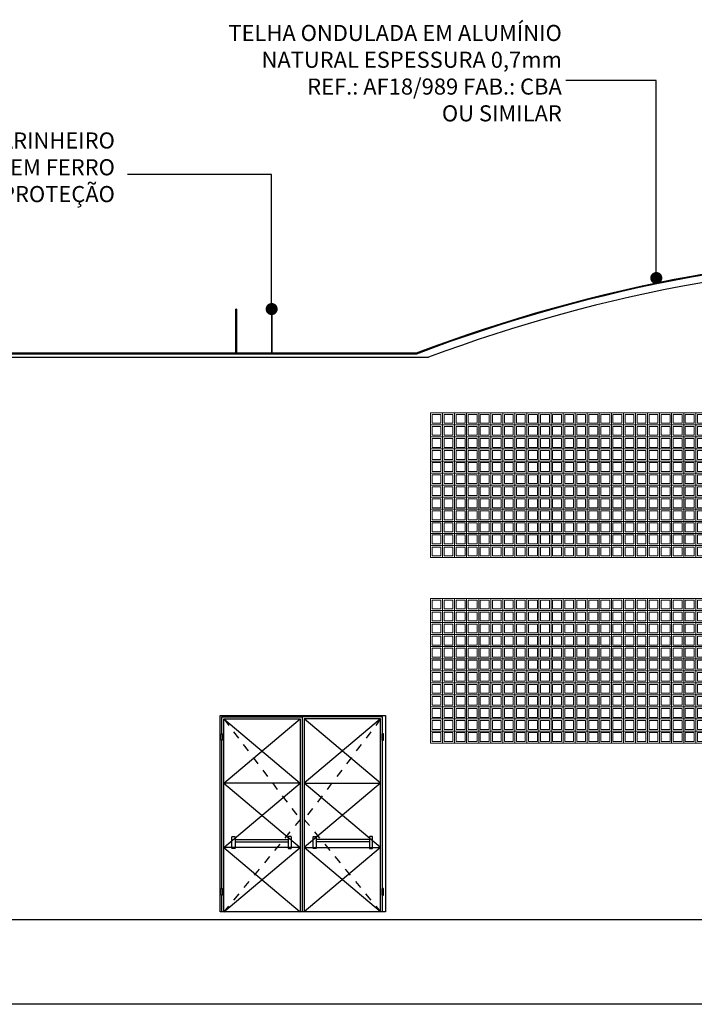
# Model space of a CAD drawing. Units: metres. Extents: x 1 to 136, y 15 to 98.
# Drawn here: x 111 to 120, y 65 to 78 of the extents above; entities that cross this region are included whole.
import ezdxf
from ezdxf.xclip import XClip

# ---------------------------------------------------------------- set-up
doc = ezdxf.new("R2010")
doc.units = ezdxf.units.M
doc.header["$LTSCALE"] = 0.01
doc.header["$MEASUREMENT"] = 0
doc.header["$XCLIPFRAME"] = 0
doc.linetypes.add('HIDDEN', pattern=[0.375, 0.25, -0.125])
for name, color, linetype in [('AN_ESPECS', 4, 'Continuous'), ('ARQ_ALVENARIA', 1, 'Continuous'), ('ARQ_COBERTA', 2, 'Continuous'), ('ARQ_ESQUADRIA', 2, 'Continuous'), ('ARQ_VISTA0', 8, 'Continuous'), ('ARQ_VISTA1', 7, 'Continuous'), ('ARQ_VISTA2', 2, 'Continuous'), ('ARQ_VISTA3', 3, 'Continuous'), ('Hatch', 8, 'Continuous')]:
    doc.layers.add(name, color=color, linetype=linetype)
doc.layers.add('HAT', color=8, linetype='Continuous', lineweight=15)
doc.styles.add('ROMANS', font='romans.shx')
doc.dimstyles.new('Cota100', dxfattribs={"dimtxt": 0.18, "dimasz": 0.15, "dimexe": 0.1, "dimexo": 0.5, "dimgap": 0.1, "dimtad": 1, "dimzin": 4, "dimdsep": 46, "dimtxsty": 'ROMANS', "dimblk": 'ARCHTICK', "dimcen": 2.5, "dimclrd": 7, "dimclre": 8, "dimclrt": 4, "dimazin": 0, "dimtfac": 1, "dimtix": 1, "dimtmove": 2, "dimatfit": 3, "dimldrblk": 'DOT', "dimfxl": 0.3, "dimfxlon": 1, "dimtolj": 1, "dimtzin": 4, "dimarcsym": 0})

# ---------------------------------------------------------------- blocks, each defined once
blk = doc.blocks.new('DOT')
at = {"color": 0, "linetype": 'ByBlock', "lineweight": -2}
blk.add_line((-0.5, 0), (-1, 0), dxfattribs=at)
at = {"color": 0, "linetype": 'ByBlock', "const_width": 0.5}
blk.add_lwpolyline([(-0.25, 0, 1), (0.25, 0, 1)], format="xyb", close=True, dxfattribs=at)
blk = doc.blocks.new('esc_v-int')
at = {"color": 0}
for p, q in [((-0.45, -2.122075), (-0.45, 0)), ((-0.44365, 0), (-0.45, 0)), ((-0.44365, 0), (-0.44365, -2.122075)), ((-0.00635, 0), (-0.00635, -2.122075)), ((0, 0), (-0.00635, 0)), ((0, -2.122075), (0, 0))]:
    blk.add_line(p, q, dxfattribs=at)
at = {"layer": 'ARQ_VISTA0'}
blk.add_line((-0.44365, -2.122075), (-0.00635, -2.122075), dxfattribs=at)
at = {"color": 8}
for points in [[(-0.00635, -0.622075), (-0.00635, -0.577925), (-0.44365, -0.577925), (-0.44365, -0.622075)], [(-0.00635, -0.922075), (-0.00635, -0.877925), (-0.44365, -0.877925), (-0.44365, -0.922075)], [(-0.00635, -1.222075), (-0.00635, -1.177925), (-0.44365, -1.177925), (-0.44365, -1.222075)], [(-0.00635, -1.522075), (-0.00635, -1.477925), (-0.44365, -1.477925), (-0.44365, -1.522075)], [(-0.00635, -1.822075), (-0.00635, -1.777925), (-0.44365, -1.777925), (-0.44365, -1.822075)], [(-0.00635, -2.122075), (-0.00635, -2.077925), (-0.44365, -2.077925), (-0.44365, -2.122075)]]:
    blk.add_wipeout(points, dxfattribs=at)
at = {"color": 0}
for points in [[(-0.44365, -0.577925), (-0.00635, -0.577925), (-0.00635, -0.622075), (-0.0127, -0.622075), (-0.0127, -0.584275), (-0.4373, -0.584275), (-0.4373, -0.622075), (-0.44365, -0.622075)], [(-0.44365, -0.877925), (-0.00635, -0.877925), (-0.00635, -0.922075), (-0.0127, -0.922075), (-0.0127, -0.884275), (-0.4373, -0.884275), (-0.4373, -0.922075), (-0.44365, -0.922075)], [(-0.44365, -1.177925), (-0.00635, -1.177925), (-0.00635, -1.222075), (-0.0127, -1.222075), (-0.0127, -1.184275), (-0.4373, -1.184275), (-0.4373, -1.222075), (-0.44365, -1.222075)], [(-0.44365, -1.477925), (-0.00635, -1.477925), (-0.00635, -1.522075), (-0.0127, -1.522075), (-0.0127, -1.484275), (-0.4373, -1.484275), (-0.4373, -1.522075), (-0.44365, -1.522075)], [(-0.44365, -1.777925), (-0.00635, -1.777925), (-0.00635, -1.822075), (-0.0127, -1.822075), (-0.0127, -1.784275), (-0.4373, -1.784275), (-0.4373, -1.822075), (-0.44365, -1.822075)], [(-0.44365, -2.077925), (-0.00635, -2.077925), (-0.00635, -2.122075), (-0.0127, -2.122075), (-0.0127, -2.084275), (-0.4373, -2.084275), (-0.4373, -2.122075), (-0.44365, -2.122075)]]:
    blk.add_lwpolyline(points, close=True, dxfattribs=at)
at = {"layer": 'ARQ_VISTA1'}
for p, q in [((-0.44365, -2.122075), (-0.45, -2.122075)), ((-0.00635, -2.122075), (0, -2.122075))]:
    blk.add_line(p, q, dxfattribs=at)
blk = doc.blocks.new('COBOGO')
at = {"layer": 'HAT'}
for points in [[(34.09, -0.005), (34.24, -0.005), (34.24, -0.155), (34.09, -0.155)], [(34.11, -0.025), (34.22, -0.025), (34.22, -0.135), (34.11, -0.135)]]:
    blk.add_lwpolyline(points, close=True, dxfattribs=at)
blk = doc.blocks.new('A$C2EBC34CF')
at = {"layer": 'HAT'}
for p in [(-34.09, 1.805), (-33.94, 1.805), (-33.79, 1.805), (-33.64, 1.805), (-33.49, 1.805), (-33.34, 1.805), (-33.19, 1.805), (-33.04, 1.805), (-32.89, 1.805), (-32.74, 1.805), (-32.59, 1.805), (-32.44, 1.805), (-32.29, 1.805), (-32.14, 1.805), (-31.99, 1.805), (-31.84, 1.805), (-31.69, 1.805), (-31.54, 1.805), (-31.39, 1.805), (-31.24, 1.805), (-31.09, 1.805), (-30.94, 1.805), (-30.79, 1.805), (-30.64, 1.805), (-30.49, 1.805), (-30.34, 1.805), (-30.19, 1.805), (-30.04, 1.805), (-29.89, 1.805), (-34.09, 1.655), (-33.94, 1.655), (-33.79, 1.655), (-33.64, 1.655), (-33.49, 1.655), (-33.34, 1.655), (-33.19, 1.655), (-33.04, 1.655), (-32.89, 1.655), (-32.74, 1.655), (-32.59, 1.655), (-32.44, 1.655), (-32.29, 1.655), (-32.14, 1.655), (-31.99, 1.655), (-31.84, 1.655), (-31.69, 1.655), (-31.54, 1.655), (-31.39, 1.655), (-31.24, 1.655), (-31.09, 1.655), (-30.94, 1.655), (-30.79, 1.655), (-30.64, 1.655), (-30.49, 1.655), (-30.34, 1.655), (-30.19, 1.655), (-30.04, 1.655), (-29.89, 1.655), (-34.09, 1.505), (-33.94, 1.505), (-33.79, 1.505), (-33.64, 1.505), (-33.49, 1.505), (-33.34, 1.505), (-33.19, 1.505), (-33.04, 1.505), (-32.89, 1.505), (-32.74, 1.505), (-32.59, 1.505), (-32.44, 1.505), (-32.29, 1.505), (-32.14, 1.505), (-31.99, 1.505), (-31.84, 1.505), (-31.69, 1.505), (-31.54, 1.505), (-31.39, 1.505), (-31.24, 1.505), (-31.09, 1.505), (-30.94, 1.505), (-30.79, 1.505), (-30.64, 1.505), (-30.49, 1.505), (-30.34, 1.505), (-30.19, 1.505), (-30.04, 1.505), (-29.89, 1.505), (-34.09, 1.355), (-33.94, 1.355), (-33.79, 1.355), (-33.64, 1.355), (-33.49, 1.355), (-33.34, 1.355), (-33.19, 1.355), (-33.04, 1.355), (-32.89, 1.355), (-32.74, 1.355), (-32.59, 1.355), (-32.44, 1.355), (-32.29, 1.355), (-32.14, 1.355), (-31.99, 1.355), (-31.84, 1.355), (-31.69, 1.355), (-31.54, 1.355), (-31.39, 1.355), (-31.24, 1.355), (-31.09, 1.355), (-30.94, 1.355), (-30.79, 1.355), (-30.64, 1.355), (-30.49, 1.355), (-30.34, 1.355), (-30.19, 1.355), (-30.04, 1.355), (-29.89, 1.355), (-34.09, 1.205), (-33.94, 1.205), (-33.79, 1.205), (-33.64, 1.205), (-33.49, 1.205), (-33.34, 1.205), (-33.19, 1.205), (-33.04, 1.205), (-32.89, 1.205), (-32.74, 1.205), (-32.59, 1.205), (-32.44, 1.205), (-32.29, 1.205), (-32.14, 1.205), (-31.99, 1.205), (-31.84, 1.205), (-31.69, 1.205), (-31.54, 1.205), (-31.39, 1.205), (-31.24, 1.205), (-31.09, 1.205), (-30.94, 1.205), (-30.79, 1.205), (-30.64, 1.205), (-30.49, 1.205), (-30.34, 1.205), (-30.19, 1.205), (-30.04, 1.205), (-29.89, 1.205), (-34.09, 1.055), (-33.94, 1.055), (-33.79, 1.055), (-33.64, 1.055), (-33.49, 1.055), (-33.34, 1.055), (-33.19, 1.055), (-33.04, 1.055), (-32.89, 1.055), (-32.74, 1.055), (-32.59, 1.055), (-32.44, 1.055), (-32.29, 1.055), (-32.14, 1.055), (-31.99, 1.055), (-31.84, 1.055), (-31.69, 1.055), (-31.54, 1.055), (-31.39, 1.055), (-31.24, 1.055), (-31.09, 1.055), (-30.94, 1.055), (-30.79, 1.055), (-30.64, 1.055), (-30.49, 1.055), (-30.34, 1.055), (-30.19, 1.055), (-30.04, 1.055), (-29.89, 1.055), (-34.09, 0.905), (-33.94, 0.905), (-33.79, 0.905), (-33.64, 0.905), (-33.49, 0.905), (-33.34, 0.905), (-33.19, 0.905), (-33.04, 0.905), (-32.89, 0.905), (-32.74, 0.905), (-32.59, 0.905), (-32.44, 0.905), (-32.29, 0.905), (-32.14, 0.905), (-31.99, 0.905), (-31.84, 0.905), (-31.69, 0.905), (-31.54, 0.905), (-31.39, 0.905), (-31.24, 0.905), (-31.09, 0.905), (-30.94, 0.905), (-30.79, 0.905), (-30.64, 0.905), (-30.49, 0.905), (-30.34, 0.905), (-30.19, 0.905), (-30.04, 0.905), (-29.89, 0.905), (-34.09, 0.755), (-33.94, 0.755), (-33.79, 0.755), (-33.64, 0.755), (-33.49, 0.755), (-33.34, 0.755), (-33.19, 0.755), (-33.04, 0.755), (-32.89, 0.755), (-32.74, 0.755), (-32.59, 0.755), (-32.44, 0.755), (-32.29, 0.755), (-32.14, 0.755), (-31.99, 0.755), (-31.84, 0.755), (-31.69, 0.755), (-31.54, 0.755), (-31.39, 0.755), (-31.24, 0.755), (-31.09, 0.755), (-30.94, 0.755), (-30.79, 0.755), (-30.64, 0.755), (-30.49, 0.755), (-30.34, 0.755), (-30.19, 0.755), (-30.04, 0.755), (-29.89, 0.755), (-34.09, 0.605), (-33.94, 0.605), (-33.79, 0.605), (-33.64, 0.605), (-33.49, 0.605), (-33.34, 0.605), (-33.19, 0.605), (-33.04, 0.605), (-32.89, 0.605), (-32.74, 0.605), (-32.59, 0.605), (-32.44, 0.605), (-32.29, 0.605), (-32.14, 0.605), (-31.99, 0.605), (-31.84, 0.605), (-31.69, 0.605), (-31.54, 0.605), (-31.39, 0.605), (-31.24, 0.605), (-31.09, 0.605), (-30.94, 0.605), (-30.79, 0.605), (-30.64, 0.605), (-30.49, 0.605), (-30.34, 0.605), (-30.19, 0.605), (-30.04, 0.605), (-29.89, 0.605), (-34.09, 0.455), (-33.94, 0.455), (-33.79, 0.455), (-33.64, 0.455), (-33.49, 0.455), (-33.34, 0.455), (-33.19, 0.455), (-33.04, 0.455), (-32.89, 0.455), (-32.74, 0.455), (-32.59, 0.455), (-32.44, 0.455), (-32.29, 0.455), (-32.14, 0.455), (-31.99, 0.455), (-31.84, 0.455), (-31.69, 0.455), (-31.54, 0.455), (-31.39, 0.455), (-31.24, 0.455), (-31.09, 0.455), (-30.94, 0.455), (-30.79, 0.455), (-30.64, 0.455), (-30.49, 0.455), (-30.34, 0.455), (-30.19, 0.455), (-30.04, 0.455), (-29.89, 0.455), (-34.09, 0.305), (-33.94, 0.305), (-33.79, 0.305), (-33.64, 0.305), (-33.49, 0.305), (-33.34, 0.305), (-33.19, 0.305), (-33.04, 0.305), (-32.89, 0.305), (-32.74, 0.305), (-32.59, 0.305), (-32.44, 0.305), (-32.29, 0.305), (-32.14, 0.305), (-31.99, 0.305), (-31.84, 0.305), (-31.69, 0.305), (-31.54, 0.305), (-31.39, 0.305), (-31.24, 0.305), (-31.09, 0.305), (-30.94, 0.305), (-30.79, 0.305), (-30.64, 0.305), (-30.49, 0.305), (-30.34, 0.305), (-30.19, 0.305), (-30.04, 0.305), (-29.89, 0.305), (-34.09, 0.155), (-33.94, 0.155), (-33.79, 0.155), (-33.64, 0.155), (-33.49, 0.155), (-33.34, 0.155), (-33.19, 0.155), (-33.04, 0.155), (-32.89, 0.155), (-32.74, 0.155), (-32.59, 0.155), (-32.44, 0.155), (-32.29, 0.155), (-32.14, 0.155), (-31.99, 0.155), (-31.84, 0.155), (-31.69, 0.155), (-31.54, 0.155), (-31.39, 0.155), (-31.24, 0.155), (-31.09, 0.155), (-30.94, 0.155), (-30.79, 0.155), (-30.64, 0.155), (-30.49, 0.155), (-30.34, 0.155), (-30.19, 0.155), (-30.04, 0.155), (-29.89, 0.155)]:
    blk.add_blockref('COBOGO', p, dxfattribs=at)
blk = doc.blocks.new('PUXADOR')
at = {"layer": 'ARQ_ESQUADRIA'}
for p, q in [((0.185, 0.03), (-0.475, 0.03)), ((0.185, 0), (-0.475, 0))]:
    blk.add_line(p, q, dxfattribs=at)
for points in [[(-0.515, 0.045), (-0.515, 0.06, -0.414214), (-0.508, 0.068), (-0.483, 0.068, -0.414214), (-0.475, 0.06), (-0.475, 0.045)], [(-0.475, 0.045), (-0.475, -0.075, -0.414214), (-0.483, -0.082), (-0.508, -0.082, -0.414214), (-0.515, -0.075), (-0.515, 0.045)], [(0.225, 0.045), (0.225, 0.06, 0.414214), (0.217, 0.068), (0.192, 0.068, 0.414214), (0.185, 0.06), (0.185, 0.045)], [(0.185, 0.045), (0.185, -0.075, 0.414214), (0.192, -0.082), (0.217, -0.082, 0.414214), (0.225, -0.075), (0.225, 0.045)]]:
    blk.add_lwpolyline(points, format="xyb", dxfattribs=at)
blk = doc.blocks.new('A$C33BD5E70')
at = {"layer": 'ARQ_ESQUADRIA'}
for points in [[(0.03, 2.135), (0.01, 2.135), (0.01, 2.215), (0.03, 2.215)], [(2.01, 2.135), (2.03, 2.135), (2.03, 2.215), (2.01, 2.215)], [(0.03, 0.21), (0.01, 0.21), (0.01, 0.29), (0.03, 0.29)], [(2.01, 0.21), (2.03, 0.21), (2.03, 0.29), (2.01, 0.29)]]:
    blk.add_lwpolyline(points, close=True, dxfattribs=at)
at = {"layer": 'ARQ_VISTA1'}
blk.add_line((2.054, 0), (0, 0), dxfattribs=at)
for points in [[(0, 0), (0, 2.445), (2.054, 2.445), (2.054, 0)], [(0.045, 0), (0.045, 2.4), (0.995, 2.4), (0.995, 1.06)], [(1.995, 0), (1.995, 2.4), (1.045, 2.4), (1.045, 1.06)], [(0.995, 1.06), (0.995, 0)], [(1.045, 1.06), (1.045, 0)]]:
    blk.add_lwpolyline(points, dxfattribs=at)
at = {"layer": 'ARQ_VISTA1', "color": 8, "linetype": 'HIDDEN'}
for points in [[(0.045, 2.4), (0.995, 1.15), (0.045, 0)], [(1.995, 2.4), (1.045, 1.15), (1.995, 0)]]:
    blk.add_lwpolyline(points, dxfattribs=at)
at = {"layer": 'ARQ_VISTA2'}
for points in [[(0.02, 2.215), (0.02, 2.425), (1.02, 2.425), (1.02, 0)], [(2.02, 2.215), (2.02, 2.425), (1.02, 2.425), (1.02, 0)], [(0.02, 0.29), (0.02, 2.135)], [(2.02, 0.29), (2.02, 2.135)], [(0.02, 0), (0.02, 0.21)], [(2.02, 0), (2.02, 0.21)]]:
    blk.add_lwpolyline(points, dxfattribs=at)
at = {"layer": 'Hatch', "color": 250}
for p, q in [((0.045, 1.6), (0.995, 2.4)), ((0.045, 2.4), (0.995, 1.6)), ((1.995, 1.6), (1.045, 2.4)), ((1.995, 2.4), (1.045, 1.6)), ((0.995, 1.6), (0.045, 1.6)), ((0.045, 0.8), (0.995, 1.6)), ((0.045, 1.6), (0.995, 0.8)), ((1.045, 1.6), (1.995, 1.6)), ((1.995, 0.8), (1.045, 1.6)), ((1.995, 1.6), (1.045, 0.8)), ((0.995, 0.8), (0.045, 0.8)), ((0.045, 0), (0.995, 0.8)), ((0.045, 0.8), (0.995, 0)), ((1.045, 0.8), (1.995, 0.8)), ((1.995, 0), (1.045, 0.8)), ((1.995, 0.8), (1.045, 0))]:
    blk.add_line(p, q, dxfattribs=at)
at = {"layer": 'ARQ_ESQUADRIA', "xscale": -1, "rotation": 359.9999999999674}
blk.add_blockref('PUXADOR', (0.37, 0.87), dxfattribs=at)
at = {"layer": 'ARQ_ESQUADRIA'}
blk.add_blockref('PUXADOR', (1.67, 0.87), dxfattribs=at)

msp = doc.modelspace()

# ---------------------------------------------------------------- linework, layer by layer
at = {"color": 0, "ltscale": 10}
for p, q in [((116.119, 73.5), (110.93, 73.5)), ((116.12, 73.49), (110.92, 73.49))]:
    msp.add_line(p, q, dxfattribs=at)
for radius, start, end in [(19.493, 69.1557, 110.8443), (19.483, 69.1502, 110.8498)]:
    msp.add_arc((123.055, 55.283), radius, start, end, dxfattribs=at)
at = {"layer": 'ARQ_ALVENARIA', "color": 6, "ltscale": 10}
for p, q in [((135.7, 66.45), (110.95, 66.45)), ((135.7, 65.4), (1.5, 65.4))]:
    msp.add_line(p, q, dxfattribs=at)
at = {"layer": 'ARQ_COBERTA', "color": 3, "ltscale": 10}
msp.add_arc((123.055, 55.283), 19.393, 69.5195, 110.4805, dxfattribs=at)
at = {"layer": 'ARQ_VISTA3', "ltscale": 10}
msp.add_line((110.95, 73.45), (116.269, 73.45), dxfattribs=at)

# ---------------------------------------------------------------- block references
for p in [(116.295, 70.959), (116.295, 68.65)]:
    msp.add_blockref('A$C2EBC34CF', p)
at = {"layer": 'ARQ_VISTA1'}
msp.add_blockref('A$C33BD5E70', (113.68, 66.55), dxfattribs=at)

# ---------------------------------------------------------------- texts
at = {"layer": 'AN_ESPECS', "color": 4, "ltscale": 10, "char_height": 0.2, "attachment_point": 6, "style": 'ROMANS'}
for s, insert in [('\\A1;TELHA ONDULADA EM ALUMÍNIO\\PNATURAL ESPESSURA 0,7mm\\PREF.: AF18/989 FAB.: CBA\\POU SIMILAR', (117.929, 76.985)), ('\\A1;ESCADA DE MARINHEIRO\\P(TIPO 3) EM FERRO \\PCHATO COM PROTEÇÃO', (112.37, 75.814))]:
    msp.add_mtext(s, dxfattribs=dict(at, insert=insert))

# ---------------------------------------------------------------- leaders
at = {"layer": 'AN_ESPECS', "ltscale": 10, "annotation_type": 0, "has_hookline": 1, "hookline_direction": 1, "text_width": 4.724}
msp.add_leader([(119.104, 74.436), (119.104, 76.895), (117.979, 76.895)], dimstyle='Cota100', override={"dimgap": 0.05, "dimtad": 0, "dimldrblk": 'DOT'}, dxfattribs=at)

# ---------------------------------------------------------------- next in the draw order: block references
at = {"layer": 'ARQ_VISTA0'}
ref = msp.add_blockref('esc_v-int', (114.326, 74.05), dxfattribs=at)
XClip(ref).set_block_clipping_path([(-0.5765824463, -0.55), (0.0875489023, 0.0431980448)])

# ---------------------------------------------------------------- next in the draw order: leaders
at = {"layer": 'AN_ESPECS', "ltscale": 10, "annotation_type": 0, "has_hookline": 1, "hookline_direction": 1, "text_width": 3.59}
msp.add_leader([(114.32, 74.05), (114.32, 75.724), (112.529, 75.724)], dimstyle='Cota100', override={"dimgap": 0.05, "dimtad": 0, "dimldrblk": 'DOT'}, dxfattribs=at)

doc.saveas('drawing.dxf')
